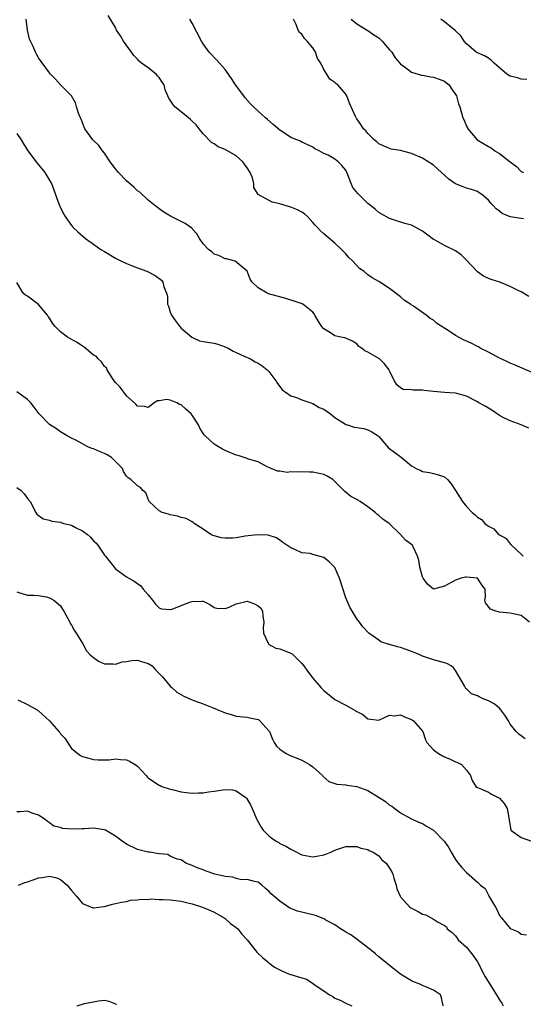
# Model space of a CAD drawing. Units: inches. Extents: x 2526000 to 2529000, y 1545000 to 1548000.
# Drawn here: x 2527544 to 2527635, y 1545463 to 1545643 of the extents above; entities that cross this region are included whole.
import ezdxf

# ---------------------------------------------------------------- set-up
doc = ezdxf.new("R2010")
doc.units = ezdxf.units.IN
doc.header["$MEASUREMENT"] = 0
doc.layers.add('LD25261545_2ft', color=55, linetype='Continuous')

msp = doc.modelspace()

# ---------------------------------------------------------------- linework, layer by layer
at = {"layer": 'LD25261545_2ft'}
for points, elevation in [([(2527636.36, 1545568.36), (2527635, 1545568.99), (2527633, 1545569.72), (2527631.6, 1545570.4), (2527631, 1545570.67), (2527629.64, 1545571.64), (2527629, 1545572), (2527628.4, 1545572.4), (2527627.29, 1545573), (2527627, 1545573.19), (2527625, 1545574.2), (2527623.28, 1545574.72), (2527623, 1545574.78), (2527621, 1545574.9), (2527619, 1545575.06), (2527617.27, 1545575.27), (2527617, 1545575.32), (2527615.29, 1545575.29), (2527615, 1545575.37), (2527613.46, 1545575.46), (2527613, 1545575.71), (2527612.31, 1545576.31), (2527611.87, 1545577), (2527611, 1545578.75), (2527610.9, 1545579), (2527610.09, 1545580.09), (2527609.15, 1545581), (2527608.74, 1545581.26), (2527607, 1545582.24), (2527606.49, 1545582.49), (2527605.84, 1545583), (2527605.35, 1545583.35), (2527605, 1545583.74), (2527604.23, 1545584.23), (2527603, 1545584.81), (2527602.85, 1545584.85), (2527602.09, 1545585), (2527601, 1545585.25), (2527600.24, 1545585.76), (2527599, 1545586.51), (2527598.57, 1545587), (2527597.97, 1545587.97), (2527597.39, 1545589), (2527597.23, 1545589.23), (2527597, 1545589.52), (2527595.2, 1545591), (2527595.07, 1545591.07), (2527593.57, 1545591.57), (2527593, 1545591.74), (2527592.05, 1545592.05), (2527588.91, 1545592.91), (2527588.69, 1545593), (2527587, 1545593.98), (2527585.93, 1545595), (2527585.55, 1545595.55), (2527585.03, 1545597), (2527585, 1545597.04), (2527582.84, 1545598.84), (2527581.25, 1545599.25), (2527581, 1545599.3), (2527579.86, 1545599.86), (2527579, 1545600.14), (2527578.57, 1545600.57), (2527577.95, 1545601), (2527577, 1545602.04), (2527576.31, 1545603), (2527575.86, 1545603.86), (2527575, 1545604.76), (2527574.91, 1545604.91), (2527574.74, 1545605), (2527573.75, 1545605.75), (2527571.04, 1545607.04), (2527569.81, 1545607.81), (2527569, 1545608.37), (2527568.66, 1545608.66), (2527568.21, 1545609), (2527567, 1545610), (2527565.44, 1545611.44), (2527565, 1545611.68), (2527564.34, 1545612.34), (2527563, 1545613.48), (2527561.55, 1545615), (2527561.32, 1545615.32), (2527561, 1545615.71), (2527560.03, 1545617), (2527559, 1545618.55), (2527558.65, 1545619), (2527557.97, 1545619.97), (2527556.88, 1545621), (2527555.45, 1545623), (2527555.3, 1545623.3), (2527554.74, 1545624.74), (2527554.61, 1545625), (2527554.35, 1545625.65), (2527553.92, 1545627), (2527553.73, 1545627.73), (2527552.99, 1545628.99), (2527551, 1545631), (2527550.07, 1545632.07), (2527549.18, 1545633), (2527549, 1545633.21), (2527547, 1545635.94), (2527546.62, 1545636.62), (2527546.42, 1545637), (2527545.99, 1545638.01), (2527545.51, 1545639), (2527545.36, 1545639.36), (2527544.99, 1545640.99), (2527544.73, 1545643)], 7804), ([(2527637, 1545578.56), (2527633.89, 1545579.89), (2527633, 1545580.22), (2527632.5, 1545580.5), (2527631.32, 1545581), (2527631, 1545581.15), (2527629.84, 1545581.84), (2527629, 1545582.23), (2527627.51, 1545583), (2527627.19, 1545583.19), (2527627, 1545583.27), (2527625.88, 1545583.88), (2527624.49, 1545584.49), (2527623, 1545585.29), (2527622.02, 1545585.98), (2527619.55, 1545587.55), (2527619, 1545588.1), (2527618.37, 1545588.37), (2527617.63, 1545589), (2527615.38, 1545590.62), (2527614.91, 1545590.91), (2527614.81, 1545591), (2527613.69, 1545591.69), (2527613, 1545592.37), (2527611, 1545593.87), (2527609.21, 1545595), (2527609, 1545595.11), (2527607.82, 1545595.82), (2527607, 1545596.35), (2527606.28, 1545597), (2527605.53, 1545597.53), (2527605, 1545598.03), (2527604.14, 1545599), (2527603.54, 1545599.54), (2527603, 1545600.18), (2527602.59, 1545600.59), (2527602.23, 1545601), (2527601, 1545602.16), (2527599, 1545603.82), (2527598.37, 1545604.37), (2527597.83, 1545605), (2527597.42, 1545605.42), (2527597, 1545605.92), (2527596.01, 1545607), (2527595.47, 1545607.47), (2527595, 1545607.8), (2527594.2, 1545608.2), (2527593, 1545608.72), (2527592.76, 1545608.76), (2527591, 1545609.28), (2527589.59, 1545609.59), (2527587, 1545611), (2527586.27, 1545612.27), (2527586.24, 1545613), (2527585.97, 1545614.03), (2527585.59, 1545615), (2527585, 1545615.86), (2527584.55, 1545616.55), (2527584.21, 1545617), (2527583, 1545618.08), (2527581, 1545619.24), (2527579.74, 1545619.74), (2527579, 1545620.24), (2527578.5, 1545620.5), (2527577, 1545622.08), (2527576.3, 1545623), (2527575.72, 1545623.72), (2527575, 1545624.39), (2527574.7, 1545624.7), (2527574.32, 1545625), (2527573, 1545626.12), (2527571.86, 1545627), (2527571.47, 1545627.47), (2527571, 1545628.25), (2527570.7, 1545628.7), (2527570.55, 1545629), (2527570.1, 1545630.1), (2527569.92, 1545631), (2527569.53, 1545631.53), (2527569, 1545632.35), (2527568.68, 1545632.68), (2527568.44, 1545633), (2527567, 1545634.12), (2527565.77, 1545635), (2527565.33, 1545635.33), (2527565, 1545635.73), (2527564.35, 1545636.35), (2527563.92, 1545637), (2527562.5, 1545639), (2527561.94, 1545639.94), (2527561.22, 1545641), (2527561, 1545641.49), (2527559.68, 1545643.68)], 7802), ([(2527636.39, 1545592.39), (2527635, 1545593.25), (2527634.54, 1545593.46), (2527633, 1545594.25), (2527631.11, 1545595), (2527629.5, 1545595.5), (2527629, 1545595.68), (2527628.12, 1545596.12), (2527627, 1545596.91), (2527625.03, 1545599.03), (2527624.03, 1545600.03), (2527623, 1545600.74), (2527621, 1545601.72), (2527619.33, 1545602.67), (2527619, 1545602.83), (2527617.75, 1545603.75), (2527617, 1545604.35), (2527615.77, 1545605), (2527615, 1545605.44), (2527613.75, 1545605.75), (2527611.52, 1545606.48), (2527611, 1545606.63), (2527609.48, 1545607.48), (2527609, 1545607.73), (2527608.34, 1545608.34), (2527607.51, 1545609), (2527607, 1545609.39), (2527605.19, 1545611.19), (2527604.31, 1545612.31), (2527603.96, 1545613), (2527603.39, 1545614.61), (2527603.22, 1545615), (2527603, 1545615.43), (2527602.28, 1545616.28), (2527601.6, 1545617), (2527601, 1545617.47), (2527599.82, 1545618.18), (2527599, 1545618.5), (2527598.18, 1545619), (2527597.37, 1545619.37), (2527597, 1545619.64), (2527596.1, 1545620.1), (2527595, 1545620.57), (2527594.72, 1545620.72), (2527594.08, 1545621), (2527593, 1545621.44), (2527591.66, 1545622.34), (2527591, 1545622.75), (2527589.78, 1545623.78), (2527588.72, 1545624.72), (2527588.39, 1545625), (2527587, 1545626.23), (2527586.19, 1545627), (2527585.6, 1545627.6), (2527584.67, 1545628.67), (2527584.4, 1545629), (2527582.92, 1545631), (2527582.18, 1545632.18), (2527581, 1545633.81), (2527579.5, 1545635.5), (2527578.1, 1545637), (2527577, 1545638.53), (2527576.68, 1545639), (2527575, 1545642.27), (2527574.59, 1545643)], 7800), ([(2527635.4, 1545606.6), (2527635, 1545606.62), (2527633, 1545606.91), (2527631.54, 1545607.54), (2527631, 1545607.99), (2527630.41, 1545608.41), (2527629.87, 1545609), (2527629.43, 1545609.43), (2527629, 1545610), (2527627.8, 1545611), (2527627.34, 1545611.34), (2527627, 1545611.57), (2527625.94, 1545611.94), (2527625, 1545612.19), (2527624.39, 1545612.39), (2527623, 1545612.95), (2527621.8, 1545613.8), (2527619.7, 1545615.7), (2527619, 1545616.37), (2527617, 1545617.62), (2527615, 1545618.47), (2527613, 1545619.02), (2527611.3, 1545619.3), (2527611, 1545619.38), (2527609.88, 1545619.88), (2527609, 1545620.28), (2527608.65, 1545620.65), (2527608.18, 1545621), (2527607, 1545622.15), (2527606.64, 1545622.64), (2527606.21, 1545623), (2527605.77, 1545623.77), (2527605, 1545624.84), (2527604.94, 1545624.94), (2527604.89, 1545625), (2527604.77, 1545625.22), (2527603.66, 1545627.66), (2527603.18, 1545629), (2527603, 1545629.32), (2527601.55, 1545631), (2527601.23, 1545631.23), (2527601, 1545631.48), (2527600.08, 1545632.08), (2527599.55, 1545633), (2527599, 1545633.83), (2527598.43, 1545635), (2527597.84, 1545635.84), (2527597.5, 1545637), (2527597.28, 1545637.28), (2527597, 1545637.78), (2527595.97, 1545639), (2527595.48, 1545639.48), (2527595, 1545640.26), (2527594.58, 1545640.58), (2527594.34, 1545641), (2527593.97, 1545642.03), (2527593.49, 1545643)], 7798), ([(2527603.96, 1545643), (2527605, 1545642.18), (2527606.89, 1545641), (2527607, 1545640.95), (2527608.14, 1545640.14), (2527609, 1545639.58), (2527609.32, 1545639.32), (2527609.65, 1545639), (2527611, 1545637.42), (2527611.39, 1545637), (2527611.98, 1545635.98), (2527612.83, 1545635), (2527613, 1545634.79), (2527613.64, 1545634.36), (2527615, 1545633.32), (2527616.78, 1545632.78), (2527617, 1545632.76), (2527618.5, 1545632.5), (2527619, 1545632.45), (2527620.04, 1545632.04), (2527621, 1545631.68), (2527621.36, 1545631.36), (2527621.84, 1545631), (2527622.27, 1545630.27), (2527623.22, 1545629), (2527623.54, 1545627.54), (2527623.82, 1545627), (2527624.33, 1545625), (2527624.58, 1545624.58), (2527625, 1545623.51), (2527625.18, 1545623.18), (2527625.24, 1545623), (2527626.98, 1545621), (2527629, 1545619.79), (2527629.51, 1545619.51), (2527630.17, 1545619), (2527631, 1545618.52), (2527633, 1545616.97), (2527634.15, 1545616.15), (2527635, 1545615.24), (2527635.39, 1545615)], 7796), ([(2527635.99, 1545631.99), (2527635, 1545632.08), (2527634.29, 1545632.29), (2527633, 1545632.61), (2527632.36, 1545633), (2527631, 1545634.12), (2527630.07, 1545635), (2527629.51, 1545635.51), (2527629, 1545635.87), (2527628.31, 1545636.31), (2527627, 1545636.88), (2527626.8, 1545637), (2527625, 1545638.49), (2527624.59, 1545639), (2527623.96, 1545639.96), (2527623, 1545640.89), (2527622.95, 1545640.95), (2527621, 1545642.53), (2527620.33, 1545643)], 7794), ([(2527543, 1545622.13), (2527543.8, 1545621), (2527544.27, 1545620.27), (2527545.06, 1545619), (2527546.72, 1545616.72), (2527548.12, 1545615), (2527549.21, 1545613.21), (2527549.33, 1545613), (2527550.1, 1545611), (2527550.3, 1545610.3), (2527550.82, 1545609), (2527550.86, 1545608.86), (2527551.51, 1545607.51), (2527551.84, 1545607), (2527553, 1545605.37), (2527553.32, 1545605), (2527554.18, 1545604.18), (2527555.54, 1545603), (2527557, 1545601.98), (2527558.37, 1545601), (2527559, 1545600.6), (2527561, 1545599.4), (2527561.26, 1545599.26), (2527561.84, 1545599), (2527563, 1545598.4), (2527563.94, 1545598.06), (2527565, 1545597.65), (2527566.76, 1545597), (2527567, 1545596.89), (2527568.26, 1545596.26), (2527569.38, 1545595.38), (2527569.67, 1545595), (2527569.82, 1545594.18), (2527570.3, 1545593), (2527570.47, 1545592.47), (2527570.53, 1545591), (2527570.66, 1545590.66), (2527571, 1545589.57), (2527571.2, 1545589), (2527571.95, 1545587.95), (2527572.66, 1545587), (2527573, 1545586.61), (2527574.96, 1545584.96), (2527576.34, 1545584.34), (2527577, 1545584.21), (2527579, 1545583.87), (2527579.7, 1545583.7), (2527581, 1545583.24), (2527581.53, 1545583), (2527582.45, 1545582.45), (2527583, 1545582.17), (2527584.46, 1545581.54), (2527585.62, 1545581), (2527586.49, 1545580.49), (2527587, 1545580.24), (2527587.77, 1545579.77), (2527588.67, 1545579), (2527589, 1545578.7), (2527590.26, 1545577), (2527590.54, 1545576.54), (2527591, 1545575.98), (2527591.4, 1545575.4), (2527591.93, 1545575), (2527593, 1545574.26), (2527594.04, 1545573.96), (2527595, 1545573.53), (2527596.62, 1545573), (2527596.88, 1545572.88), (2527597, 1545572.87), (2527598.17, 1545572.17), (2527599, 1545571.86), (2527600.21, 1545571), (2527601, 1545570.35), (2527602.76, 1545569.24), (2527603, 1545569.07), (2527603.29, 1545569), (2527604.56, 1545568.56), (2527605, 1545568.48), (2527606.29, 1545568.29), (2527607, 1545568.1), (2527607.73, 1545567.73), (2527608.91, 1545567), (2527609, 1545566.87), (2527610.77, 1545564.77), (2527613.1, 1545563.1), (2527615, 1545561.53), (2527615.83, 1545561), (2527616.66, 1545560.66), (2527617, 1545560.44), (2527618.29, 1545560.29), (2527619, 1545560.09), (2527619.89, 1545559.89), (2527621, 1545559.5), (2527621.54, 1545559), (2527622.2, 1545558.2), (2527623, 1545557), (2527624.27, 1545555), (2527625, 1545554.11), (2527626.05, 1545553), (2527626.57, 1545552.57), (2527627, 1545552.12), (2527627.72, 1545551.72), (2527628.38, 1545551), (2527629, 1545550.5), (2527629.98, 1545549.98), (2527630.84, 1545549), (2527630.94, 1545548.94), (2527631, 1545548.89), (2527632.24, 1545548.24), (2527633, 1545547.28), (2527633.15, 1545547.15), (2527633.24, 1545547), (2527635, 1545545.39), (2527635.37, 1545545)], 7806), ([(2527636.52, 1545533), (2527635, 1545534.19), (2527633.53, 1545534.47), (2527633, 1545534.64), (2527631, 1545534.82), (2527630.38, 1545535), (2527629.38, 1545535.38), (2527628.5, 1545536.5), (2527628.36, 1545537), (2527628.45, 1545537.55), (2527628.41, 1545539), (2527627.8, 1545539.8), (2527627, 1545541), (2527625, 1545541.21), (2527624.82, 1545541.18), (2527624.05, 1545541), (2527623, 1545540.64), (2527621, 1545539.53), (2527619, 1545539.02), (2527617.9, 1545539.9), (2527617.11, 1545541), (2527617, 1545541.27), (2527616.5, 1545543), (2527616.31, 1545544.31), (2527616.1, 1545545), (2527615.27, 1545546.73), (2527615.16, 1545547), (2527615, 1545547.16), (2527613.92, 1545547.91), (2527613.01, 1545549), (2527610.9, 1545551), (2527609.76, 1545551.76), (2527609, 1545552.43), (2527608.69, 1545552.69), (2527608.38, 1545553), (2527607, 1545554.05), (2527605.63, 1545555), (2527605.22, 1545555.22), (2527605, 1545555.36), (2527603.9, 1545555.9), (2527602.81, 1545556.81), (2527602.65, 1545557), (2527601, 1545558.66), (2527600.63, 1545559), (2527599.6, 1545559.6), (2527599, 1545559.9), (2527598.13, 1545560.13), (2527597, 1545560.33), (2527596.37, 1545560.37), (2527595, 1545560.4), (2527594.35, 1545560.35), (2527593, 1545560.42), (2527592.31, 1545560.31), (2527591, 1545560.55), (2527590.56, 1545560.56), (2527589.43, 1545561), (2527589, 1545561.21), (2527588.67, 1545561.33), (2527587, 1545562.22), (2527585.25, 1545562.75), (2527585, 1545562.87), (2527583.37, 1545563.37), (2527583, 1545563.47), (2527581, 1545564.3), (2527580.54, 1545564.54), (2527579.77, 1545565), (2527579, 1545565.48), (2527577.35, 1545567), (2527577.19, 1545567.19), (2527576.39, 1545568.39), (2527576.13, 1545569), (2527575, 1545570.74), (2527574.79, 1545571), (2527573.83, 1545571.83), (2527573, 1545572.62), (2527572.69, 1545572.7), (2527572.21, 1545573), (2527571, 1545573.5), (2527570.39, 1545573.61), (2527569, 1545573.34), (2527568.65, 1545573.35), (2527568.09, 1545573), (2527567, 1545572.14), (2527566.31, 1545572.31), (2527565, 1545572.4), (2527564.74, 1545572.74), (2527563, 1545574.28), (2527561.86, 1545575.86), (2527561, 1545576.69), (2527560.8, 1545577), (2527560.28, 1545577.72), (2527559.47, 1545579), (2527559.39, 1545579.39), (2527559, 1545579.6), (2527558.49, 1545580.49), (2527557.84, 1545581), (2527557.52, 1545581.52), (2527557, 1545581.71), (2527555.23, 1545583.23), (2527555, 1545583.31), (2527554, 1545584), (2527552.71, 1545584.71), (2527552.29, 1545585), (2527551, 1545585.97), (2527549.98, 1545587), (2527549.56, 1545587.56), (2527549, 1545588.43), (2527548.76, 1545588.76), (2527548.63, 1545589), (2527547, 1545590.96), (2527545, 1545592.49), (2527544.62, 1545592.62), (2527544.19, 1545593), (2527543, 1545594.98)], 7808), ([(2527635.71, 1545511.71), (2527635, 1545512.24), (2527634.53, 1545512.53), (2527634.09, 1545513), (2527633, 1545514.37), (2527632.64, 1545515), (2527632.02, 1545516.02), (2527631.3, 1545517), (2527631, 1545517.28), (2527630.06, 1545518.06), (2527629, 1545518.64), (2527628.07, 1545519), (2527627.33, 1545519.33), (2527627, 1545519.55), (2527625.92, 1545519.92), (2527625, 1545520.84), (2527624.9, 1545520.89), (2527624.81, 1545521), (2527624.65, 1545521.35), (2527623.44, 1545523.44), (2527623, 1545524.16), (2527622.62, 1545524.62), (2527622.19, 1545525), (2527621.41, 1545525.41), (2527621, 1545525.56), (2527619, 1545526.1), (2527617, 1545526.77), (2527616.53, 1545527), (2527615.46, 1545527.46), (2527615, 1545527.62), (2527614.02, 1545528.02), (2527613, 1545528.34), (2527612.45, 1545528.45), (2527611, 1545528.88), (2527610.89, 1545528.89), (2527609.41, 1545529.41), (2527609, 1545529.69), (2527607.22, 1545531), (2527606.14, 1545532.14), (2527605.49, 1545533), (2527605.26, 1545533.26), (2527605, 1545533.6), (2527603.72, 1545535.72), (2527603, 1545537.42), (2527601.84, 1545541), (2527601, 1545542.96), (2527600, 1545544), (2527599, 1545544.79), (2527597, 1545545.34), (2527596.51, 1545545.49), (2527595, 1545545.64), (2527593.74, 1545546.26), (2527593, 1545546.53), (2527592.28, 1545547), (2527591.53, 1545547.53), (2527591, 1545547.96), (2527590.36, 1545548.36), (2527588.84, 1545548.84), (2527586.89, 1545548.89), (2527584.64, 1545548.64), (2527583, 1545548.38), (2527582.33, 1545548.33), (2527581, 1545548.29), (2527580.37, 1545548.37), (2527579, 1545548.72), (2527578.79, 1545548.79), (2527578.42, 1545549), (2527577, 1545549.95), (2527575.37, 1545551), (2527575.19, 1545551.19), (2527575, 1545551.26), (2527573.9, 1545551.9), (2527573, 1545552.07), (2527572.33, 1545552.33), (2527571, 1545552.56), (2527570.68, 1545552.68), (2527569.5, 1545553), (2527569, 1545553.28), (2527567.16, 1545555), (2527567.11, 1545555.11), (2527566.55, 1545556.55), (2527566.01, 1545557), (2527565.56, 1545557.56), (2527565, 1545557.83), (2527563.79, 1545559), (2527563.3, 1545559.3), (2527563, 1545559.59), (2527562.46, 1545560.46), (2527562.27, 1545561), (2527561, 1545562.32), (2527560.26, 1545563), (2527559.49, 1545563.49), (2527559, 1545563.75), (2527558.09, 1545564.09), (2527557, 1545564.61), (2527556.68, 1545564.68), (2527556, 1545565), (2527555, 1545565.53), (2527553.79, 1545566.21), (2527553, 1545566.58), (2527552.2, 1545567), (2527551, 1545567.71), (2527550.24, 1545568.24), (2527549, 1545569.03), (2527547.11, 1545571), (2527546.22, 1545572.22), (2527545.57, 1545573), (2527545, 1545573.63), (2527543, 1545575)], 7810), ([(2527543, 1545557.58), (2527543.79, 1545557), (2527544.38, 1545556.38), (2527545, 1545555.54), (2527545.45, 1545555), (2527546.51, 1545553), (2527546.69, 1545552.69), (2527547.85, 1545551.85), (2527549, 1545551.61), (2527549.41, 1545551.41), (2527551, 1545551.21), (2527551.14, 1545551.14), (2527551.58, 1545551), (2527553, 1545550.66), (2527553.75, 1545550.25), (2527555, 1545549.62), (2527555.89, 1545549), (2527556.47, 1545548.47), (2527557, 1545547.79), (2527557.45, 1545547.45), (2527557.8, 1545547), (2527559, 1545545.19), (2527559.18, 1545545), (2527560.76, 1545543), (2527561, 1545542.73), (2527563, 1545541.28), (2527563.45, 1545541), (2527564.45, 1545540.45), (2527565.62, 1545539.62), (2527566.06, 1545539), (2527567, 1545537.95), (2527567.78, 1545537), (2527568.29, 1545536.29), (2527569, 1545535.62), (2527569.41, 1545535.41), (2527571, 1545535.26), (2527571.35, 1545535.35), (2527573, 1545536), (2527574.6, 1545536.6), (2527575, 1545536.74), (2527576.83, 1545536.83), (2527577, 1545536.78), (2527578.21, 1545536.21), (2527579, 1545535.68), (2527579.51, 1545535.51), (2527581, 1545535.48), (2527581.73, 1545535.73), (2527583, 1545536.34), (2527585, 1545536.82), (2527586.35, 1545536.35), (2527587, 1545535.95), (2527587.51, 1545535.51), (2527587.79, 1545535), (2527587.89, 1545534.11), (2527588.09, 1545533), (2527587.96, 1545531.96), (2527588.03, 1545531), (2527588.88, 1545529.12), (2527588.9, 1545529), (2527588.94, 1545528.94), (2527590.25, 1545528.25), (2527591, 1545528.1), (2527593, 1545527.35), (2527593.21, 1545527.21), (2527595, 1545525.42), (2527595.34, 1545525), (2527596.03, 1545524.03), (2527597, 1545522.74), (2527598.51, 1545521), (2527599, 1545520.48), (2527601, 1545518.89), (2527603, 1545517.84), (2527604.81, 1545516.81), (2527605, 1545516.66), (2527606.1, 1545516.1), (2527607, 1545515.35), (2527609, 1545515.11), (2527609.15, 1545515.15), (2527611, 1545515.98), (2527611.86, 1545515.86), (2527613, 1545516.04), (2527613.69, 1545515.69), (2527615, 1545515.23), (2527615.38, 1545515), (2527617.07, 1545513), (2527617.52, 1545511.52), (2527617.79, 1545511), (2527619, 1545509.68), (2527619.93, 1545509), (2527620.61, 1545508.61), (2527621, 1545508.42), (2527622.01, 1545508.01), (2527623, 1545507.49), (2527623.36, 1545507.36), (2527624.12, 1545507), (2527625, 1545506), (2527625.73, 1545505), (2527626.06, 1545504.06), (2527626.72, 1545503), (2527627, 1545502.78), (2527627.31, 1545502.69), (2527629, 1545501.93), (2527629.57, 1545501.57), (2527630.93, 1545500.93), (2527631, 1545500.88), (2527631.86, 1545499.86), (2527632.41, 1545499), (2527632.74, 1545497.26), (2527632.8, 1545497), (2527632.81, 1545496.81), (2527633.07, 1545495.07), (2527633.1, 1545495), (2527635, 1545493.7), (2527636.85, 1545493)], 7812), ([(2527543, 1545538.5), (2527543.75, 1545538.25), (2527545, 1545537.91), (2527546.07, 1545537.93), (2527547, 1545537.85), (2527548.41, 1545537.59), (2527549, 1545537.43), (2527549.77, 1545537), (2527551, 1545535.94), (2527551.38, 1545535.38), (2527551.62, 1545535), (2527552.34, 1545533.66), (2527552.67, 1545533), (2527552.76, 1545532.76), (2527553, 1545532.46), (2527553.51, 1545531.51), (2527553.86, 1545531), (2527555.08, 1545529), (2527555.74, 1545527.74), (2527556.39, 1545527), (2527557, 1545526.51), (2527557.89, 1545525.89), (2527559, 1545525.37), (2527560.61, 1545525.39), (2527561, 1545525.31), (2527562.23, 1545525.77), (2527563, 1545525.82), (2527564.01, 1545525.99), (2527565, 1545526.02), (2527565.78, 1545525.78), (2527567, 1545525.46), (2527567.71, 1545525), (2527568.31, 1545524.31), (2527569, 1545523.64), (2527569.29, 1545523.29), (2527569.61, 1545523), (2527571, 1545521.33), (2527571.38, 1545521), (2527572.22, 1545520.22), (2527573.5, 1545519.5), (2527575, 1545518.8), (2527575.33, 1545518.67), (2527577, 1545518.1), (2527578.52, 1545517.48), (2527579, 1545517.31), (2527579.65, 1545517), (2527580.61, 1545516.61), (2527581, 1545516.41), (2527582.1, 1545516.1), (2527583, 1545515.83), (2527585, 1545515.64), (2527585.54, 1545515.54), (2527587, 1545515.21), (2527587.14, 1545515.14), (2527587.34, 1545515), (2527589, 1545513.18), (2527589.1, 1545513), (2527589.64, 1545511.64), (2527589.93, 1545511), (2527590.37, 1545510.37), (2527591, 1545509.79), (2527592.14, 1545509), (2527592.73, 1545508.73), (2527595, 1545507.77), (2527595.52, 1545507.52), (2527596.36, 1545507), (2527597, 1545506.56), (2527598.73, 1545505), (2527598.85, 1545504.85), (2527599.93, 1545503.93), (2527601, 1545503.57), (2527601.4, 1545503.4), (2527603, 1545503.27), (2527603.21, 1545503.21), (2527605, 1545502.97), (2527607, 1545502.24), (2527609.07, 1545501), (2527610.24, 1545500.24), (2527611, 1545499.56), (2527611.4, 1545499.4), (2527611.96, 1545499), (2527613, 1545498.21), (2527614.77, 1545497.23), (2527615.22, 1545497), (2527616.45, 1545496.45), (2527617, 1545496.25), (2527617.73, 1545495.73), (2527619, 1545495.05), (2527620.98, 1545492.98), (2527621.8, 1545491.8), (2527622.21, 1545491), (2527623, 1545489.69), (2527623.52, 1545489), (2527624.19, 1545488.19), (2527625, 1545487.28), (2527627, 1545485.54), (2527627.59, 1545485), (2527628.4, 1545484.4), (2527629, 1545483.14), (2527629.09, 1545483.09), (2527629.11, 1545483), (2527629.2, 1545482.8), (2527630.31, 1545481), (2527630.53, 1545480.53), (2527631, 1545479.43), (2527631.23, 1545479.23), (2527631.38, 1545479), (2527633, 1545477.08), (2527634.48, 1545476.48), (2527635, 1545476.02), (2527635.93, 1545475.93)], 7814), ([(2527543.21, 1545518.79), (2527545, 1545517.97), (2527546.72, 1545517), (2527546.86, 1545516.86), (2527547, 1545516.78), (2527549, 1545514.95), (2527550.7, 1545513), (2527550.85, 1545512.85), (2527551, 1545512.59), (2527551.79, 1545511.79), (2527553, 1545509.9), (2527554.15, 1545509), (2527554.65, 1545508.65), (2527555, 1545508.45), (2527556.18, 1545508.18), (2527557, 1545507.9), (2527557.86, 1545507.86), (2527559, 1545507.83), (2527559.84, 1545507.84), (2527561, 1545508.07), (2527561.91, 1545507.91), (2527563, 1545507.87), (2527563.6, 1545507.6), (2527564.62, 1545507), (2527565, 1545506.71), (2527566.59, 1545505), (2527566.77, 1545504.77), (2527567, 1545504.58), (2527567.93, 1545503.93), (2527569, 1545503.26), (2527569.18, 1545503.18), (2527569.49, 1545503), (2527571, 1545502.51), (2527571.59, 1545502.41), (2527573, 1545502.04), (2527573.88, 1545501.88), (2527575, 1545501.78), (2527576.18, 1545501.82), (2527577, 1545501.81), (2527577.98, 1545502.02), (2527579, 1545502.15), (2527581, 1545502.43), (2527582.38, 1545502.38), (2527583, 1545502.22), (2527584.76, 1545501), (2527584.89, 1545500.89), (2527585.66, 1545499.66), (2527585.91, 1545499), (2527586.77, 1545497), (2527586.83, 1545496.83), (2527587.55, 1545495.55), (2527587.92, 1545495), (2527589, 1545493.97), (2527589.54, 1545493.54), (2527590.31, 1545493), (2527590.77, 1545492.77), (2527591, 1545492.62), (2527592.09, 1545492.09), (2527593, 1545491.54), (2527593.38, 1545491.38), (2527595, 1545490.52), (2527597, 1545490.13), (2527597.71, 1545490.29), (2527599, 1545490.55), (2527599.35, 1545490.65), (2527600.28, 1545491), (2527601, 1545491.36), (2527601.58, 1545491.58), (2527603, 1545492.03), (2527605, 1545492.03), (2527605.75, 1545491.75), (2527607, 1545491.5), (2527607.29, 1545491.29), (2527607.97, 1545491), (2527609, 1545490.33), (2527609.6, 1545489.6), (2527610.34, 1545489), (2527611, 1545488.1), (2527611.4, 1545487.4), (2527611.56, 1545487), (2527611.76, 1545486.24), (2527612.16, 1545485), (2527612.34, 1545484.34), (2527612.9, 1545483), (2527613, 1545482.84), (2527614.71, 1545481), (2527614.87, 1545480.87), (2527616.18, 1545480.18), (2527617, 1545479.71), (2527617.58, 1545479.58), (2527619, 1545478.76), (2527619.73, 1545478.27), (2527621, 1545477.63), (2527621.37, 1545477.37), (2527621.5, 1545477), (2527622.38, 1545476.38), (2527623, 1545475.73), (2527623.32, 1545475.32), (2527623.52, 1545475), (2527625, 1545473.65), (2527626.19, 1545472.19), (2527627.01, 1545471.01), (2527628.36, 1545468.36), (2527629.12, 1545467.12), (2527630.47, 1545465), (2527631, 1545464.07), (2527631.43, 1545463.43), (2527631.7, 1545463)], 7816), ([(2527620.78, 1545463), (2527620.45, 1545464.45), (2527620.27, 1545465), (2527619, 1545465.83), (2527617.57, 1545466.43), (2527617, 1545466.69), (2527616.41, 1545467), (2527615.38, 1545467.38), (2527615, 1545467.54), (2527614.09, 1545468.09), (2527613, 1545468.77), (2527611, 1545470.32), (2527610.63, 1545470.63), (2527609, 1545471.92), (2527608.44, 1545472.44), (2527607.77, 1545473), (2527605.07, 1545475.07), (2527603.91, 1545475.91), (2527603, 1545476.4), (2527602.64, 1545476.64), (2527602.05, 1545477), (2527601, 1545477.73), (2527599.38, 1545478.62), (2527599, 1545478.85), (2527598.6, 1545479), (2527597.48, 1545479.48), (2527597, 1545479.56), (2527594.22, 1545480.22), (2527592.82, 1545480.82), (2527591, 1545482.08), (2527589.38, 1545483.38), (2527589, 1545483.87), (2527588.36, 1545484.36), (2527587.67, 1545485), (2527587, 1545485.52), (2527586.34, 1545485.66), (2527585, 1545486.05), (2527584.01, 1545485.99), (2527583, 1545486.21), (2527582.43, 1545486.43), (2527581, 1545486.57), (2527579.15, 1545487), (2527577.55, 1545487.55), (2527577, 1545487.77), (2527576.09, 1545488.09), (2527575, 1545488.59), (2527573.82, 1545489), (2527573, 1545489.59), (2527572.27, 1545489.73), (2527571, 1545490.31), (2527570.57, 1545490.57), (2527569, 1545490.71), (2527567.21, 1545491), (2527567, 1545491.04), (2527565, 1545491.5), (2527563, 1545492.45), (2527562.21, 1545493), (2527561, 1545493.92), (2527559.17, 1545495), (2527559, 1545495.09), (2527557, 1545495.41), (2527555.28, 1545495.28), (2527555, 1545495.28), (2527553.19, 1545495.19), (2527551.35, 1545495.35), (2527551, 1545495.5), (2527549.78, 1545495.78), (2527549, 1545496.38), (2527548.6, 1545496.6), (2527548.2, 1545497), (2527547, 1545497.74), (2527545.85, 1545498.15), (2527545, 1545498.5), (2527543.66, 1545498.34), (2527543, 1545498.36)], 7818), ([(2527543.36, 1545485), (2527544.51, 1545485.49), (2527545, 1545485.57), (2527546.02, 1545485.98), (2527547, 1545486.31), (2527547.64, 1545486.36), (2527549, 1545486.65), (2527550.34, 1545486.34), (2527551, 1545486.01), (2527552.22, 1545485), (2527553, 1545483.99), (2527553.93, 1545483), (2527555, 1545481.66), (2527556.86, 1545480.86), (2527557, 1545480.83), (2527558.88, 1545481.12), (2527559, 1545481.12), (2527560.48, 1545481.52), (2527562.12, 1545481.88), (2527563, 1545482.03), (2527563.76, 1545482.24), (2527565, 1545482.31), (2527565.55, 1545482.45), (2527567, 1545482.39), (2527567.53, 1545482.47), (2527569, 1545482.35), (2527569.62, 1545482.38), (2527571, 1545482.29), (2527573, 1545482.09), (2527574.23, 1545481.77), (2527575, 1545481.6), (2527576.91, 1545481), (2527578.36, 1545480.36), (2527579, 1545480.05), (2527580.85, 1545479), (2527581, 1545478.89), (2527581.99, 1545477.99), (2527583, 1545477.25), (2527583.3, 1545477), (2527584.06, 1545476.06), (2527585.03, 1545475), (2527586.58, 1545473), (2527586.77, 1545472.77), (2527587.79, 1545471.79), (2527588.82, 1545471), (2527589, 1545470.84), (2527590.03, 1545470.03), (2527591, 1545469.52), (2527592.12, 1545469), (2527592.74, 1545468.74), (2527593, 1545468.71), (2527595, 1545468.07), (2527595.82, 1545467.82), (2527597.04, 1545467.04), (2527597.08, 1545467), (2527599, 1545465.7), (2527600.01, 1545465), (2527600.66, 1545464.66), (2527601, 1545464.36), (2527601.99, 1545463.99), (2527603, 1545463.46), (2527604.1, 1545463)], 7820), ([(2527554.06, 1545463), (2527555.37, 1545463.37), (2527557, 1545463.73), (2527557.89, 1545463.89), (2527559, 1545464), (2527559.81, 1545463.81), (2527561, 1545463.32), (2527561.18, 1545463.18)], 7822)]:
    msp.add_lwpolyline(points, dxfattribs=dict(at, elevation=elevation))

doc.saveas('drawing.dxf')
